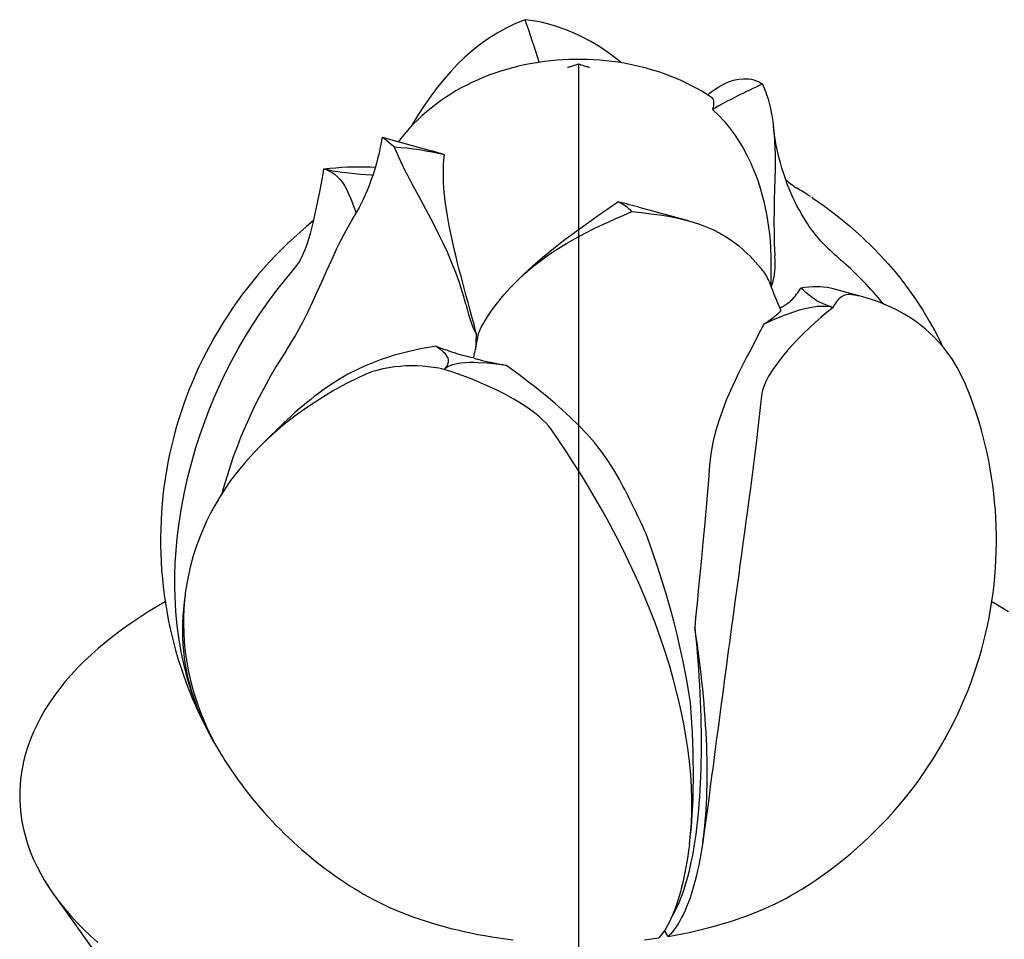
# Model space of a CAD drawing. Units: inches. Extents: x -3233 to 6088, y 0 to 2208.
# Drawn here: x 5271 to 5343, y 2002 to 2070 of the extents above; entities that cross this region are included whole.
import ezdxf

# ---------------------------------------------------------------- set-up
doc = ezdxf.new("R2010")
doc.units = ezdxf.units.IN
doc.header["$LTSCALE"] = 0.5
doc.header["$MEASUREMENT"] = 0
doc.layers.add('LOTUS', color=215, linetype='Continuous')
doc.layers.add('VIEWPORT', color=1, linetype='Continuous', plot=False)

msp = doc.modelspace()

# ---------------------------------------------------------------- linework, layer by layer
at = {"layer": 'LOTUS'}
for p, q in [((5301.0871867, 2060.3717788), (5297.5464126, 2061.3340853)), ((5329.2918043, 2056.8603496), (5329.2098329, 2056.9138569)), ((5320.1203489, 2055.1989731), (5316.5825834, 2056.160462)), ((5307.8558396, 2051.146693), (5307.5123652, 2050.8114514)), ((5332.9743904, 2049.571013), (5330.780326, 2050.1673128)), ((5334.4544368, 2049.1180486), (5334.5197152, 2049.0472586)), ((5334.4544368, 2049.1180486), (5334.5078041, 2049.0521642)), ((5304.6016326, 2046.7551314), (5304.6121814, 2046.8162265)), ((5304.2668938, 2045.0671414), (5304.0975625, 2045.1131872)), ((5290.2662181, 2040.273843), (5288.6998053, 2038.7449761)), ((5273.3232708, 2005.3984031), (5281.9872154, 1993.3342121)), ((5318.6262026, 2002.3741873), (5318.3459186, 2002.8137685))]:
    msp.add_line(p, q, dxfattribs=at)
at = {"layer": 'LOTUS', "flags": 128}
for points in [[(5308.0610831, 2070.0408566), (5307.3570431, 2069.7516689), (5306.6702604, 2069.4233622), (5306.0038014, 2069.0573925), (5305.3607323, 2068.6552156), (5304.7568445, 2068.2281452), (5304.1753031, 2067.7680384), (5303.6165032, 2067.2779791), (5303.0808395, 2066.7610513), (5302.5687071, 2066.2203387), (5302.0805007, 2065.6589253), (5301.5804405, 2065.0347695), (5301.102266, 2064.3916546), (5300.6440852, 2063.7336564), (5300.2040062, 2063.0648508), (5299.7674756, 2062.3691553), (5299.6266813, 2062.1362532)], [(5315.16446, 2066.8552428), (5314.8146602, 2067.142505), (5314.2128179, 2067.5934837), (5313.5671561, 2068.02974), (5312.8978391, 2068.4329537), (5312.2077923, 2068.7992155), (5311.499941, 2069.1246159), (5310.9464801, 2069.3445973), (5310.3848702, 2069.5383498), (5309.8173146, 2069.7048762), (5309.2340166, 2069.8459693), (5308.647699, 2069.9580247), (5308.0610831, 2070.0408566)], [(5321.8134102, 2064.3028177), (5321.8093559, 2064.3055967), (5321.4564438, 2064.5333718), (5321.0950712, 2064.7527256), (5320.7253314, 2064.9635061), (5320.3473456, 2065.1655463), (5319.9612751, 2065.3586629), (5319.5673345, 2065.5426562), (5319.1658037, 2065.7173121), (5318.7570378, 2065.8824062), (5318.3414726, 2066.037711), (5317.9196228, 2066.1830043), (5317.4920734, 2066.3180802), (5317.074316, 2066.4386735), (5317.0139639, 2066.4551889), (5316.7027781, 2066.5367902), (5316.2618521, 2066.6424266), (5315.8188045, 2066.7371089), (5315.3732577, 2066.8210662), (5314.9257305, 2066.8943187), (5314.476656, 2066.9569134), (5314.0263858, 2067.0089124), (5313.5751936, 2067.0503823), (5313.1232829, 2067.0813843), (5312.6707975, 2067.1019661), (5312.2178344, 2067.1121547), (5311.7644561, 2067.1119516), (5311.3107069, 2067.1013289), (5310.856721, 2067.0802339), (5310.4025366, 2067.048583), (5309.9482093, 2067.0062623), (5309.4938262, 2066.9531303), (5309.0395224, 2066.8890228), (5308.5854964, 2066.8137602), (5308.1320249, 2066.7271571), (5307.6794765, 2066.6290341), (5307.2283208, 2066.5192316), (5306.7791317, 2066.3976243), (5306.3325825, 2066.2641353), (5305.8894759, 2066.1187627), (5305.4507484, 2065.961604), (5305.0172468, 2065.792792), (5304.5897988, 2065.612518), (5304.1691807, 2065.4210201), (5303.7560938, 2065.2185698), (5303.3511493, 2065.0054576), (5302.9548644, 2064.7819808), (5302.5676666, 2064.5484343), (5302.1899042, 2064.3051045), (5301.8218601, 2064.0522675), (5301.463766, 2063.7901889), (5301.1158163, 2063.5191254), (5300.7781791, 2063.2393276), (5300.4510056, 2062.9510435), (5300.1344364, 2062.654521), (5299.8286065, 2062.3500108), (5299.5336478, 2062.0377682), (5299.2496909, 2061.7180555), (5298.9768655, 2061.391142), (5298.7153, 2061.0573058), (5298.6902501, 2061.0232148)], [(5312, 2066.7678796), (5311.9223738, 2066.7394087), (5311.7839302, 2066.6904479), (5311.6610225, 2066.649082), (5311.5527126, 2066.6144412), (5311.4589167, 2066.5859844), (5311.3794843, 2066.5631693), (5311.3142066, 2066.5454579), (5311.2628136, 2066.5323177), (5311.2249708, 2066.5232239), (5311.2002756, 2066.5176615), (5311.1882537, 2066.5151272), (5311.1883031, 2066.5151297)], [(5312.8117108, 2066.515125), (5312.8121028, 2066.5150553), (5312.8006768, 2066.5174552), (5312.776227, 2066.5229461), (5312.7381779, 2066.5320724), (5312.6860387, 2066.5453934), (5312.6194001, 2066.5634807), (5312.5379295, 2066.5869158), (5312.4413673, 2066.6162873), (5312.3295225, 2066.6521894), (5312.2022698, 2066.6952195), (5312.0595461, 2066.7459765), (5312, 2066.7678796)], [(5321.5331293, 2064.4838777), (5321.6760649, 2064.6130189), (5322.0054419, 2064.8677589), (5322.3499145, 2065.0931745), (5322.7046196, 2065.285594), (5323.07269, 2065.445197), (5323.4427193, 2065.5654496), (5323.8118286, 2065.6446085), (5324.1730396, 2065.6803392), (5324.3724948, 2065.6808813), (5324.5668317, 2065.6669938), (5324.7548711, 2065.6386804), (5324.9369484, 2065.5956731), (5325.1107569, 2065.5382959), (5325.2765669, 2065.4662266), (5325.4321932, 2065.3801721), (5325.5769829, 2065.2804104)], [(5325.5769829, 2065.2804104), (5325.7995832, 2064.7433115), (5325.9883472, 2064.1805395), (5326.1451666, 2063.5887326), (5326.270183, 2062.972475), (5326.3410835, 2062.518252), (5326.3976848, 2062.0529902), (5326.4411615, 2061.5757968), (5326.4725043, 2061.0886844), (5326.4932163, 2060.585192), (5326.504198, 2060.0728181), (5326.5069484, 2059.5509025), (5326.5029963, 2059.0214143), (5326.4892643, 2058.2683578), (5326.4700234, 2057.503046), (5326.4497149, 2056.7242288), (5326.4329369, 2055.9363895), (5326.4240754, 2055.1276517), (5326.4279672, 2054.3128229), (5326.449012, 2053.490695), (5326.4912723, 2052.6657836), (5326.4949074, 2052.6111689)], [(5321.8120751, 2064.3008753), (5321.835395, 2064.2865559), (5321.8873398, 2064.2303812), (5321.9277821, 2064.1570607), (5321.9558616, 2064.0675535), (5321.9710909, 2063.9614704), (5321.9725573, 2063.8403498), (5321.9597242, 2063.705055), (5321.9344533, 2063.5668489), (5321.8959806, 2063.4176775)], [(5321.8959806, 2063.4176775), (5322.3325283, 2062.9898605), (5322.7476361, 2062.5384189), (5323.1423775, 2062.0614343), (5323.5146301, 2061.5607627), (5323.8395872, 2061.0751721), (5324.1451597, 2060.5685458), (5324.430465, 2060.0420626), (5324.6986169, 2059.4887865), (5324.9455575, 2058.9158701), (5325.1739854, 2058.3157176), (5325.3802095, 2057.6966144), (5325.5644427, 2057.0577828), (5325.6782, 2056.6073377), (5325.7811366, 2056.1487443), (5325.8730084, 2055.6831486), (5325.9544845, 2055.2064207), (5326.0245365, 2054.7237018), (5326.083624, 2054.2307008), (5326.1309026, 2053.7330285), (5326.166348, 2053.2305863), (5326.1966697, 2052.4851031), (5326.2006559, 2051.7352927)], [(5330.2583186, 2053.3134726), (5330.2280135, 2053.3422174), (5330.1545968, 2053.4141666), (5330.07312, 2053.4967117), (5329.9838743, 2053.5902382), (5329.8871707, 2053.6951359), (5329.7833432, 2053.8117976), (5329.6727503, 2053.9406163), (5329.5557781, 2054.081983), (5329.4328427, 2054.2362834), (5329.3043928, 2054.4038934), (5329.1709121, 2054.5851751), (5329.0329222, 2054.7804708), (5328.8909842, 2054.990097), (5328.7457008, 2055.2143378), (5328.5977171, 2055.4534368), (5328.4477215, 2055.7075892), (5328.2964446, 2055.9769334), (5328.1446579, 2056.2615424), (5327.9931709, 2056.5614153), (5327.8428266, 2056.8764694), (5327.6944957, 2057.2065337), (5327.5490696, 2057.5513431), (5327.4074515, 2057.9105348), (5327.270547, 2058.2836469), (5327.1392534, 2058.6701189), (5327.0144486, 2059.0692949), (5326.8969805, 2059.4804287), (5326.7876558, 2059.9026912), (5326.6872308, 2060.335179), (5326.596402, 2060.7769241), (5326.5157995, 2061.2269044), (5326.4459802, 2061.6840541), (5326.387424, 2062.1472728), (5326.3864722, 2062.1567757)], [(5297.4939914, 2061.2957279), (5297.458873, 2061.0781668), (5297.3750172, 2060.631637), (5297.2811712, 2060.1936449), (5297.1779737, 2059.7651519), (5297.066125, 2059.347069), (5296.946381, 2058.9402486), (5296.8195458, 2058.5454761), (5296.6864627, 2058.1634629), (5296.5480055, 2057.7948388), (5296.4050678, 2057.4401465), (5296.258553, 2057.0998377), (5296.1093638, 2056.7742709), (5295.9583927, 2056.4637108), (5295.806513, 2056.1683311), (5295.654571, 2055.8882175), (5295.5033794, 2055.6233736), (5295.4358451, 2055.5107254)], [(5298.4230171, 2060.6338088), (5298.2004168, 2060.8121966), (5298.0116528, 2060.9689362), (5297.8548334, 2061.1018841), (5297.729817, 2061.2072083), (5297.6589165, 2061.2641791), (5297.6023152, 2061.3051214), (5297.5588385, 2061.3295142), (5297.5274957, 2061.3367613), (5297.5067837, 2061.3262736), (5297.495802, 2061.2976244), (5297.4956741, 2061.2954385)], [(5303.6829966, 2049.044594), (5303.4655956, 2049.8303547), (5303.2172154, 2050.6084594), (5302.9394137, 2051.3808266), (5302.6359746, 2052.1441159), (5302.3239351, 2052.8672016), (5301.9945581, 2053.581184), (5301.6500855, 2054.2882461), (5301.2953804, 2054.9856687), (5300.92731, 2055.6866443), (5300.5572807, 2056.3770478), (5300.1881714, 2057.0600009), (5299.8269604, 2057.731429), (5299.6275052, 2058.1070594), (5299.4331683, 2058.4788196), (5299.2451289, 2058.8461759), (5299.0630516, 2059.2116156), (5298.8892431, 2059.5723837), (5298.7234331, 2059.9309802), (5298.5678068, 2060.2846617), (5298.4230171, 2060.6338088)], [(5304.1154574, 2048.2098945), (5303.9847877, 2048.6818074), (5303.853442, 2049.1585428), (5303.7223891, 2049.6374698), (5303.5909082, 2050.1223011), (5303.4608275, 2050.6075361), (5303.3315208, 2051.0969277), (5303.2048401, 2051.5850474), (5303.0809823, 2052.0728045), (5302.9658425, 2052.5380094), (5302.8545628, 2053.0012506), (5302.7479987, 2053.4607965), (5302.6460163, 2053.9193088), (5302.5499252, 2054.373148), (5302.4596819, 2054.8249631), (5302.3765091, 2055.2712829), (5302.3007641, 2055.712872), (5302.2275844, 2056.1867985), (5302.164605, 2056.6543166), (5302.1126602, 2057.1139934), (5302.0722179, 2057.5675917), (5302.0441384, 2058.0128278), (5302.0289091, 2058.4539375), (5302.0274427, 2058.8864541), (5302.0402758, 2059.3099447), (5302.0655467, 2059.6965469), (5302.1040194, 2060.0750726)], [(5293.2006906, 2059.0196196), (5293.655, 2059.0679825), (5294.0980328, 2059.1096778), (5294.5321938, 2059.1430177), (5294.9591163, 2059.16717), (5295.3814527, 2059.1817717), (5295.7960808, 2059.1865379), (5296.2023925, 2059.1815854), (5296.5981, 2059.1672409), (5296.9711361, 2059.144742), (5297.0057146, 2059.1418298)], [(5291.0269951, 2051.655756), (5291.2146838, 2051.8957934), (5291.3824338, 2052.1527029), (5291.5299505, 2052.4167808), (5291.6628378, 2052.6890741), (5291.8286516, 2053.0804602), (5291.9726164, 2053.4730213), (5292.1012207, 2053.8684639), (5292.2166246, 2054.2618837), (5292.3234547, 2054.6586591), (5292.4219956, 2055.0521457), (5292.6013814, 2055.8298914), (5292.7766778, 2056.6546642), (5292.9375348, 2057.4609338), (5293.0830436, 2058.2502834), (5293.1469268, 2058.6377201), (5293.2006906, 2059.0196196)], [(5293.2006906, 2059.0196196), (5293.4203859, 2058.9486746), (5293.6256642, 2058.8599739), (5293.8228795, 2058.7503852), (5294.002854, 2058.625953), (5294.2174475, 2058.4410379), (5294.4061188, 2058.2392914), (5294.576797, 2058.0193817), (5294.7285828, 2057.7892514), (5294.9067603, 2057.4732686), (5295.0649564, 2057.1466233), (5295.2083138, 2056.811918), (5295.4066541, 2056.293619), (5295.5903675, 2055.7636586)], [(5296.8201117, 2058.5472377), (5296.7228908, 2058.5555719), (5296.3152198, 2058.5892615), (5295.9024384, 2058.6240319), (5295.4804351, 2058.661742), (5295.0524443, 2058.7043781), (5294.7944754, 2058.7332435), (5294.5342419, 2058.7656321), (5294.2701121, 2058.8027105), (5294.0052954, 2058.8451401), (5293.8007394, 2058.8822542), (5293.5982992, 2058.9233765), (5293.396758, 2058.9693436), (5293.2006906, 2059.0196196)], [(5307.8562806, 2051.1462469), (5307.9059016, 2051.1954072), (5308.260032, 2051.5321599), (5308.6227771, 2051.8641576), (5308.995786, 2052.1935775), (5309.3756185, 2052.5180708), (5309.763981, 2052.8398112), (5310.1573552, 2053.1566157), (5310.5557954, 2053.4693314), (5310.9932874, 2053.8044683), (5311.4344954, 2054.134959), (5311.8772183, 2054.4601957), (5312.3223187, 2054.7818339), (5312.7667122, 2055.098662), (5313.2138304, 2055.4141156), (5313.6583453, 2055.725424), (5314.0989156, 2056.0326648), (5314.5052366, 2056.3157057), (5314.9064219, 2056.5956539)], [(5329.2904942, 2056.8583515), (5330.1420989, 2056.2723374), (5331.0914462, 2055.5599961), (5332.0079252, 2054.8109869), (5332.9002959, 2054.016793), (5333.7552311, 2053.1879809), (5334.3087001, 2052.611377), (5334.843968, 2052.0202041), (5335.3602853, 2051.4152484), (5335.852558, 2050.8029297), (5336.3253878, 2050.1780474), (5336.8761985, 2049.3980346), (5337.396666, 2048.6008833), (5337.8856975, 2047.7881865), (5338.2816536, 2047.0756067), (5338.6534992, 2046.3526309), (5338.8572133, 2045.9229121)], [(5290.4499729, 2045.6423428), (5290.7805115, 2046.1603585), (5291.0942875, 2046.6867162), (5291.3948234, 2047.2235881), (5291.6811027, 2047.7647485), (5292.0500256, 2048.5030251), (5292.4012467, 2049.2434912), (5292.7436045, 2049.9920249), (5293.0772328, 2050.7360613), (5293.4071692, 2051.4740831), (5293.7885852, 2052.3146232), (5294.1764833, 2053.1402897), (5294.442178, 2053.6826248), (5294.7147526, 2054.2163432), (5294.9964936, 2054.7423296), (5295.2879006, 2055.2582395), (5295.4381679, 2055.5093347)], [(5305.5643864, 2048.5332726), (5306.015791, 2049.137903), (5306.4902195, 2049.7189271), (5306.9919601, 2050.2800218), (5307.5182706, 2050.8172125), (5308.0501918, 2051.3133587), (5308.6061123, 2051.7885899), (5309.1853398, 2052.2432741), (5309.7871821, 2052.677779), (5310.4328439, 2053.1067041), (5311.1021609, 2053.5173443), (5311.7922077, 2053.9105451), (5312.500059, 2054.2871523), (5313.0535199, 2054.5657084), (5313.6151298, 2054.8366619), (5314.1826854, 2055.1005302), (5314.7659834, 2055.3632352), (5315.352301, 2055.6206361), (5315.9389169, 2055.8733626)], [(5315.9389169, 2055.8733626), (5316.6429569, 2055.8006469), (5317.3297396, 2055.7197961), (5317.9961986, 2055.6285049), (5318.6392677, 2055.5244677), (5319.2431555, 2055.4079654), (5319.8246969, 2055.2745678), (5320.3834968, 2055.1230626), (5320.9191605, 2054.9522378), (5321.4312929, 2054.7608812), (5321.9194993, 2054.5477808), (5322.4195595, 2054.2929939), (5322.897734, 2054.0107052), (5323.3559148, 2053.7006722), (5323.7959938, 2053.3626522), (5324.2325244, 2052.9852835), (5324.6563445, 2052.577549), (5325.0698607, 2052.1402875), (5325.4754791, 2051.6743382), (5325.5022636, 2051.6423181)], [(5292.458208, 2055.2091485), (5292.4229466, 2055.1812249), (5291.935264, 2054.7783077), (5291.4564213, 2054.365706), (5290.9866115, 2053.9436171), (5290.5260216, 2053.5122411), (5290.0748332, 2053.0717818), (5289.6332222, 2052.6224458), (5289.2013589, 2052.1644429), (5288.7794084, 2051.6979855), (5288.3675304, 2051.2232889), (5287.9658796, 2050.7405711), (5287.574605, 2050.2500526), (5287.1938509, 2049.7519563), (5286.8237562, 2049.2465075), (5286.4644548, 2048.7339338), (5286.1160755, 2048.2144649), (5285.7787421, 2047.6883325), (5285.452573, 2047.1557706), (5285.137682, 2046.6170146), (5284.8341777, 2046.072302), (5284.5421633, 2045.521872), (5284.2617375, 2044.9659654), (5283.9929937, 2044.4048242), (5283.73602, 2043.8386922), (5283.4908998, 2043.2678144), (5283.2577112, 2042.6924369), (5283.0365275, 2042.112807), (5282.8274165, 2041.529173), (5282.6304414, 2040.9417841), (5282.4456598, 2040.3508904), (5282.2731246, 2039.7567428), (5282.1128836, 2039.1595925), (5281.9649791, 2038.5596916), (5281.8294488, 2037.9572924), (5281.7063249, 2037.3526475), (5281.5956349, 2036.7460099), (5281.4974008, 2036.1376327), (5281.4116399, 2035.5277687), (5281.3383641, 2034.916671), (5281.2775804, 2034.3045923), (5281.2292908, 2033.691785), (5281.1934921, 2033.0785013), (5281.1701762, 2032.4649927), (5281.1593299, 2031.8515102), (5281.1609352, 2031.238304), (5281.1749688, 2030.6256235), (5281.2014028, 2030.0137181), (5281.2402041, 2029.402835), (5281.2913348, 2028.7932208), (5281.3547524, 2028.1851206), (5281.4304091, 2027.5787782), (5281.5182528, 2026.9744361), (5281.6182263, 2026.372335), (5281.730268, 2025.7727142), (5281.8543114, 2025.1758113), (5281.9902856, 2024.5818618), (5282.138115, 2023.9910996), (5282.2977197, 2023.4037564), (5282.4690152, 2022.8200617), (5282.6519126, 2022.2402429), (5282.8463189, 2021.664525), (5283.0521367, 2021.0931306), (5283.2692645, 2020.5262798), (5283.4975966, 2019.96419), (5283.7370235, 2019.4070761), (5283.9874315, 2018.8551499), (5284.2487034, 2018.3086206), (5284.520718, 2017.7676944), (5284.8033505, 2017.2325741), (5285.0540746, 2016.7784704)], [(5326.2081557, 2050.3278441), (5326.2680701, 2050.4367118), (5326.3267191, 2050.5861204), (5326.372356, 2050.7421881), (5326.4392341, 2051.0726705), (5326.484837, 2051.4491778), (5326.5075411, 2051.8298871), (5326.5111255, 2052.220627), (5326.4949074, 2052.6111689)], [(5283.7862257, 2019.4724329), (5283.4620473, 2020.3759005), (5283.1746474, 2021.3035109), (5282.9221364, 2022.2632827), (5282.7077012, 2023.2450064), (5282.5293605, 2024.2617192), (5282.3906146, 2025.2978903), (5282.2908425, 2026.3624647), (5282.2316767, 2027.4433316), (5282.2142104, 2028.2356726), (5282.2180694, 2029.0348341), (5282.2477487, 2029.9381737), (5282.304151, 2030.8483258), (5282.3871461, 2031.7636113), (5282.5242732, 2032.8857841), (5282.7005332, 2034.0122634), (5282.9180393, 2035.1525827), (5283.1747371, 2036.2929736), (5283.45608, 2037.3801275), (5283.7722905, 2038.4634428), (5284.0811173, 2039.4181575), (5284.4167611, 2040.3676837), (5284.7785786, 2041.3101004), (5285.1659264, 2042.2434869), (5285.5645115, 2043.1366159), (5285.9864607, 2044.0198461), (5286.4310817, 2044.8915356), (5286.9191927, 2045.7884741), (5287.4311413, 2046.6707313), (5287.9719306, 2047.5457398), (5288.5362848, 2048.40394), (5289.1232527, 2049.2436727), (5289.7318834, 2050.0632786), (5290.3687969, 2050.8705797), (5291.0269951, 2051.655756)], [(5326.2006559, 2051.7352927), (5326.1958044, 2051.0233524), (5326.1995988, 2050.3505555)], [(5330.7795343, 2050.1643913), (5330.5928308, 2050.2141814), (5330.3389999, 2050.2644667), (5330.0832277, 2050.3001248), (5329.8235167, 2050.3216376), (5329.5584811, 2050.3294058), (5329.2852474, 2050.3237867), (5329.0036765, 2050.3051101), (5328.7120994, 2050.2737172), (5328.4096325, 2050.2300011)], [(5330.7993094, 2048.8011206), (5330.5807609, 2048.8646529), (5330.3743358, 2048.9330972), (5330.1779264, 2049.0070796), (5329.997146, 2049.0839756), (5329.7833835, 2049.1874173), (5329.5938812, 2049.2919983), (5329.4235213, 2049.3974843), (5329.2714172, 2049.5014343), (5329.1360937, 2049.6017559), (5329.0127431, 2049.6994421), (5328.7916862, 2049.8871161), (5328.593549, 2050.064288), (5328.4096325, 2050.2300011)], [(5332.9730049, 2049.5713895), (5332.7853162, 2049.6207948), (5332.6181153, 2049.6612073), (5332.4700495, 2049.6928258), (5332.3371622, 2049.7165652), (5332.1716919, 2049.7376738), (5332.0273836, 2049.7456872), (5331.8989044, 2049.7419655), (5331.7833754, 2049.727555), (5331.6766045, 2049.7029298), (5331.5780044, 2049.6689187), (5331.3986186, 2049.5746648), (5331.2233222, 2049.4359961), (5331.0624652, 2049.2610805), (5330.9169564, 2049.0497122), (5330.8531923, 2048.9302127), (5330.7993094, 2048.8011206)], [(5303.6829966, 2049.044594), (5303.7844114, 2048.661649), (5303.893378, 2048.2817886), (5304.0100333, 2047.9085709), (5304.1345136, 2047.5455537), (5304.2558152, 2047.2316846), (5304.3299893, 2047.0664914), (5304.4120241, 2046.9158654), (5304.4490196, 2046.8605704)], [(5325.6961444, 2047.5815535), (5326.5072978, 2047.9474695), (5327.3317514, 2048.2841972), (5327.8193256, 2048.461583), (5328.3147907, 2048.6195789), (5328.8181068, 2048.7513552), (5329.2113736, 2048.8298804), (5329.608438, 2048.8820071), (5330.0034894, 2048.9006422), (5330.2768844, 2048.8896436), (5330.5440024, 2048.856751), (5330.7993094, 2048.8011206)], [(5327.7347228, 2049.3348461), (5327.6554798, 2049.2541109), (5327.553203, 2049.1669013), (5327.4366917, 2049.0801395), (5327.3029368, 2048.990675), (5327.1636087, 2048.9052282), (5327.0152116, 2048.8204167), (5326.8707033, 2048.7424599), (5326.8574334, 2048.7356368)], [(5340.7153946, 2042.7478994), (5340.5621043, 2043.1302416), (5340.2681786, 2043.7603619), (5339.9418055, 2044.3669698), (5339.5851567, 2044.9454102), (5339.275169, 2045.3917539), (5338.9459971, 2045.8189365), (5338.5965101, 2046.2282242), (5338.2282703, 2046.6176578), (5337.9051087, 2046.9288729), (5337.5689183, 2047.2260457), (5337.0801557, 2047.6156586), (5336.5674942, 2047.9773173), (5336.0286222, 2048.3125415), (5335.4667164, 2048.619357), (5334.8777135, 2048.8998164), (5334.2664938, 2049.1515483), (5333.6303638, 2049.3757666), (5332.9730049, 2049.5713895)], [(5304.4490196, 2046.8605704), (5304.2924121, 2047.5357853), (5304.1154574, 2048.2098945)], [(5304.6121814, 2046.8162265), (5304.6306884, 2046.8853025), (5304.6665921, 2046.9865304), (5304.7123488, 2047.0970301), (5304.8257778, 2047.3363345), (5304.9805378, 2047.624479), (5305.1559999, 2047.9207129), (5305.351684, 2048.2252619), (5305.5643864, 2048.5332726)], [(5330.7993094, 2048.8011206), (5330.3446637, 2048.4470308), (5329.9023017, 2048.0779371), (5329.467649, 2047.6953265), (5329.0408837, 2047.301288), (5328.618409, 2046.8933926), (5328.2039192, 2046.4744806), (5327.7974325, 2046.0432448), (5327.4019, 2045.599881), (5327.0291513, 2045.1547196), (5326.6726881, 2044.6950472), (5326.3367744, 2044.2169893), (5326.0309835, 2043.7190837), (5325.8531774, 2043.3803094), (5325.6984219, 2043.0266637), (5325.5791691, 2042.663875), (5325.5357304, 2042.4748444), (5325.5073923, 2042.2847229)], [(5326.9054794, 2048.6145909), (5326.9130815, 2048.5934701), (5326.9007916, 2048.5460082), (5326.8626239, 2048.4863325), (5326.8144696, 2048.4327359), (5326.7499942, 2048.3737208)], [(5325.6961444, 2047.5815535), (5325.4359596, 2047.0846163), (5325.1707842, 2046.5809576), (5324.9017161, 2046.0699563), (5324.630559, 2045.5521533), (5324.3574744, 2045.0247145), (5324.0855254, 2044.4901272), (5323.8162275, 2043.9476632), (5323.5517244, 2043.3975674), (5323.2216159, 2042.6778537), (5322.9074075, 2041.9442159), (5322.6136211, 2041.1943748), (5322.3466079, 2040.4293693), (5322.1090214, 2039.6361838), (5321.9122923, 2038.8273663), (5321.8309354, 2038.4144695), (5321.7627381, 2037.9988723), (5321.7083195, 2037.579231), (5321.6687124, 2037.1577584)], [(5304.4490196, 2046.8605704), (5304.4255184, 2046.2048995), (5304.396131, 2045.7052327)], [(5301.4856777, 2045.942794), (5300.9535407, 2045.8539327), (5300.4299194, 2045.7565343), (5299.9139268, 2045.6498691), (5299.4058277, 2045.5334127), (5298.9026036, 2045.4058025), (5298.4063446, 2045.2668715), (5297.9159599, 2045.115673), (5297.4312105, 2044.9514708), (5296.8143307, 2044.7194921), (5296.2035558, 2044.4622559), (5295.59564, 2044.1768258), (5294.9898892, 2043.861327), (5294.3745042, 2043.5074543), (5293.7574401, 2043.1177713), (5293.4455945, 2042.9073887), (5293.133384, 2042.687716), (5292.8194817, 2042.457774), (5292.5052162, 2042.2185592)], [(5301.4856777, 2045.942794), (5301.7652033, 2045.7467467), (5302.0241342, 2045.5257122), (5302.1250468, 2045.4203367), (5302.215394, 2045.3082961), (5302.2923629, 2045.1879997), (5302.3506833, 2045.0591554), (5302.3791155, 2044.9549677), (5302.3903409, 2044.8449025), (5302.3802925, 2044.7261797), (5302.3443947, 2044.601164), (5302.3027467, 2044.5121675), (5302.2460574, 2044.4208271), (5302.171316, 2044.3250329), (5302.0798606, 2044.2280099)], [(5302.0798606, 2044.2280099), (5302.209927, 2044.337114), (5302.3629681, 2044.433053), (5302.5406488, 2044.5166815), (5302.7366291, 2044.5857489), (5303.0157876, 2044.6555092), (5303.3139498, 2044.7041261), (5303.6294704, 2044.7348489), (5303.9541705, 2044.7499054), (5304.2800178, 2044.7519735), (5304.6097827, 2044.7434749), (5305.2773883, 2044.7011593), (5305.9523963, 2044.6327247), (5306.6279142, 2044.5452443)], [(5315.0210804, 2036.0992298), (5314.6185653, 2036.8079109), (5314.1741496, 2037.497072), (5313.6886694, 2038.1694718), (5313.1694694, 2038.8197575), (5312.6079048, 2039.4624812), (5312.0199807, 2040.083281), (5311.4079395, 2040.685182), (5310.7768849, 2041.2681165), (5310.2802678, 2041.7049111), (5309.7756205, 2042.1322142), (5309.2636469, 2042.5511739), (5308.745969, 2042.9620694), (5308.2210983, 2043.3675044), (5307.6926388, 2043.7660243), (5307.1610158, 2044.1586109), (5306.6279142, 2044.5452443)], [(5302.0798606, 2044.2280099), (5301.689097, 2044.3092067), (5301.2900853, 2044.3734692), (5300.8864801, 2044.4226421), (5300.4805778, 2044.4575251), (5300.0705077, 2044.4784443), (5299.6591092, 2044.4848739), (5299.2454037, 2044.4761133), (5298.8287796, 2044.450996), (5298.4184251, 2044.4091626), (5298.0013292, 2044.3479026), (5297.5726744, 2044.2636266), (5297.1290659, 2044.1516903), (5296.8260404, 2044.0596508), (5296.5504386, 2043.9642309), (5296.2639532, 2043.8525464), (5296.0499003, 2043.7603425), (5295.8286715, 2043.6567514)], [(5309.9764929, 2039.8116767), (5309.7896786, 2040.0552018), (5309.5820457, 2040.2874315), (5309.3541885, 2040.5132906), (5309.1142824, 2040.7284068), (5308.7554342, 2041.0195594), (5308.3801505, 2041.295485), (5307.9942436, 2041.5563892), (5307.595148, 2041.8073255), (5307.1891006, 2042.0465257), (5306.5636494, 2042.3892499), (5305.9274134, 2042.7112509), (5304.9921025, 2043.1445873), (5304.0395659, 2043.5431118), (5303.068067, 2043.907045), (5302.5760634, 2044.0737871), (5302.0798606, 2044.2280099)], [(5295.8286715, 2043.6567514), (5294.831392, 2043.1488875), (5293.8570808, 2042.6087062), (5292.9133784, 2042.0391377), (5291.9912623, 2041.4328818), (5291.104285, 2040.797104), (5290.2439779, 2040.1238107), (5289.4233996, 2039.421413), (5289.0261947, 2039.0572915), (5288.6397147, 2038.6861091), (5287.9866539, 2038.0164701), (5287.368293, 2037.3258315), (5286.7861727, 2036.615517), (5286.3313049, 2036.0116253), (5285.9023444, 2035.3949613), (5285.5000342, 2034.7664211), (5285.1603966, 2034.1897125), (5284.842991, 2033.6040181), (5284.5482639, 2033.0100735), (5284.3409395, 2032.5564525), (5284.1467755, 2032.0985547), (5283.8387838, 2031.2868341), (5283.5717867, 2030.4632855), (5283.3463627, 2029.6298642), (5283.1630903, 2028.7885257), (5283.0123163, 2027.8686507), (5282.9113031, 2026.9416874), (5282.8602656, 2026.0103015), (5282.8538156, 2025.4209368), (5282.8672434, 2024.8308498), (5282.911915, 2024.0936422), (5282.9874643, 2023.3565742), (5283.0936684, 2022.6209938), (5283.2303043, 2021.8882492), (5283.3993183, 2021.1507387), (5283.5990978, 2020.4172515), (5283.8291811, 2019.6891686), (5284.0891064, 2018.9678708)], [(5328.1676387, 2005.6755837), (5328.4768911, 2005.8632614), (5329.0132177, 2006.2041401), (5329.5419928, 2006.5558068), (5330.0629849, 2006.9180878), (5330.5759698, 2007.2908051), (5331.0807297, 2007.6737764), (5331.5770534, 2008.0668156), (5332.064736, 2008.4697329), (5332.5435787, 2008.8823345), (5333.0133885, 2009.3044235), (5333.4739784, 2009.7357994), (5333.9251668, 2010.1762587), (5334.3667778, 2010.6255947), (5334.7986411, 2011.0835976), (5335.2205916, 2011.550055), (5335.6324696, 2012.0247516), (5336.0341204, 2012.5074694), (5336.425395, 2012.9979879), (5336.8061491, 2013.4960842), (5337.1762438, 2014.001533), (5337.5355452, 2014.5141067), (5337.8839245, 2015.0335756), (5338.2212579, 2015.559708), (5338.547427, 2016.09227), (5338.862318, 2016.631026), (5339.1658223, 2017.1757385), (5339.4578367, 2017.7261685), (5339.7382625, 2018.2820752), (5340.0070063, 2018.8432163), (5340.26398, 2019.4093483), (5340.5091002, 2019.9802261), (5340.7422888, 2020.5556036), (5340.9634725, 2021.1352335), (5341.1725835, 2021.7188676), (5341.3695586, 2022.3062564), (5341.5543402, 2022.8971501), (5341.7268754, 2023.4912977), (5341.8871164, 2024.088448), (5342.0350209, 2024.6883489), (5342.1705512, 2025.2907481), (5342.2936751, 2025.895393), (5342.4043651, 2026.5020306), (5342.5025992, 2027.1104079), (5342.5883601, 2027.7202718), (5342.6616359, 2028.3313696), (5342.7224196, 2028.9434483), (5342.7707092, 2029.5562555), (5342.8065079, 2030.1695392), (5342.8298238, 2030.7830478), (5342.8406701, 2031.3965303), (5342.8390648, 2032.0097366), (5342.8250312, 2032.622417), (5342.7985972, 2033.2343225), (5342.7597959, 2033.8452055), (5342.7086652, 2034.4548197), (5342.6452476, 2035.0629199), (5342.5695909, 2035.6692623), (5342.4817472, 2036.2736045), (5342.3817737, 2036.8757056), (5342.269732, 2037.4753263), (5342.1456886, 2038.0722293), (5342.0097144, 2038.6661787), (5341.861885, 2039.2569409), (5341.7022803, 2039.8442841), (5341.5309848, 2040.4279788), (5341.3480874, 2041.0077976), (5341.1536811, 2041.5835155), (5340.9478633, 2042.1549099), (5340.7307355, 2042.7217607), (5340.7193885, 2042.749694)], [(5325.5073923, 2042.2847229), (5325.3905438, 2041.2030406), (5325.2642074, 2040.0968939), (5325.1297578, 2038.971126), (5324.9869353, 2037.8173775), (5324.8378466, 2036.6469949), (5324.6820773, 2035.4514559), (5324.5218308, 2034.2428238), (5324.4400274, 2033.6321346), (5324.357474, 2033.0192424), (5324.2478781, 2032.2098305), (5324.1374816, 2031.3982813), (5324.0261319, 2030.5824428), (5323.9144333, 2029.7658227), (5323.8219257, 2029.0902191), (5323.7294408, 2028.4149581), (5323.6368653, 2027.7388023), (5323.5445287, 2027.0638015), (5323.3792703, 2025.8532206), (5323.2970596, 2025.2493749), (5323.2153221, 2024.6477021), (5323.1336969, 2024.045403), (5323.0526235, 2023.4456055), (5322.9126158, 2022.4057845), (5322.774813, 2021.3770705), (5322.6385857, 2020.3547348), (5322.504968, 2019.3468778), (5322.3989572, 2018.543833), (5322.2947843, 2017.7521108), (5322.1920642, 2016.9693387), (5322.0912373, 2016.1996002), (5322.0080847, 2015.5642979), (5321.9261872, 2014.9387353), (5321.8259507, 2014.1742671), (5321.7276447, 2013.427152), (5321.6307538, 2012.6949993), (5321.5355962, 2011.9819557), (5321.4414088, 2011.2842055), (5321.3486572, 2010.6073258), (5321.2567411, 2009.949169), (5321.1658402, 2009.3134546)], [(5320.1861805, 2009.1574595), (5320.27219, 2009.9376175), (5320.3313726, 2010.7515062), (5320.3624753, 2011.5933216), (5320.3647033, 2012.4720916), (5320.3370242, 2013.3762373), (5320.2780962, 2014.315484), (5320.1877977, 2015.2771711), (5320.0650889, 2016.2653396), (5319.9292604, 2017.1586517), (5319.7681603, 2018.0658254), (5319.5820081, 2018.9847948), (5319.4086839, 2019.7550015), (5319.2182956, 2020.5319806), (5319.0111117, 2021.314524), (5318.704563, 2022.3802009), (5318.3682089, 2023.4529342), (5318.0004188, 2024.5373098), (5317.6455582, 2025.5140626), (5317.2679803, 2026.4926325), (5316.8687501, 2027.4708723), (5316.4489328, 2028.4466344), (5315.9716125, 2029.4998598), (5315.4717819, 2030.548217), (5314.9511272, 2031.5891571), (5314.612489, 2032.2413843), (5314.2663471, 2032.8898242), (5313.7715497, 2033.7874131), (5313.2635189, 2034.6764993), (5312.7436421, 2035.5556027), (5312.2133066, 2036.4232436), (5311.6661821, 2037.2900971), (5311.10995, 2038.1446325), (5310.5461928, 2038.9855818), (5309.9764929, 2039.8116767)], [(5321.6687124, 2037.1577584), (5321.5810271, 2036.0380171), (5321.487281, 2034.907523), (5321.388544, 2033.7690077), (5321.2858858, 2032.6252025), (5321.1771106, 2031.4442004), (5321.0658321, 2030.2595274), (5320.9529428, 2029.0743749), (5320.8393356, 2027.891934), (5320.774326, 2027.2177274), (5320.7093949, 2026.5451569), (5320.6444977, 2025.872991), (5320.5798976, 2025.2032842)], [(5320.2558253, 2019.6342553), (5320.1389635, 2020.3820823), (5320.0102029, 2021.1362888), (5319.8690733, 2021.8991579), (5319.7162403, 2022.6667646), (5319.5043085, 2023.6524851), (5319.2737793, 2024.6436301), (5319.0252575, 2025.6378206), (5318.7593478, 2026.6326776), (5318.4691733, 2027.6515426), (5318.1612946, 2028.6694309), (5317.8364137, 2029.6841668), (5317.4952323, 2030.6935747), (5317.2500029, 2031.3877865), (5316.9970903, 2032.0791433)], [(5281.5048758, 2027.0635166), (5281.0291693, 2026.7896419), (5280.3270441, 2026.3672839), (5279.646626, 2025.9356044), (5278.9883813, 2025.4948994), (5278.3527611, 2025.0454709), (5277.740201, 2024.5876268), (5277.1511209, 2024.1216811), (5276.5859245, 2023.6479529), (5276.0449991, 2023.1667671), (5275.5287155, 2022.6784533), (5275.0374274, 2022.1833462), (5274.5714717, 2021.6817852), (5274.1311676, 2021.174114), (5273.7168169, 2020.6606806), (5273.3287036, 2020.1418367), (5272.9670937, 2019.6179381), (5272.6322349, 2019.0893437), (5272.3243569, 2018.5564158), (5272.0436706, 2018.0195197), (5271.7903683, 2017.4790233), (5271.5646238, 2016.9352971), (5271.3665916, 2016.3887137), (5271.1964075, 2015.8396478), (5271.0541882, 2015.2884755), (5270.940031, 2014.7355746), (5270.8540144, 2014.1813242), (5270.7961971, 2013.626104), (5270.7666189, 2013.0702945), (5270.7652999, 2012.5142768), (5270.7922412, 2011.9584318), (5270.8474242, 2011.4031405), (5270.9308111, 2010.8487834), (5271.0423448, 2010.2957406), (5271.1819488, 2009.744391), (5271.3495275, 2009.1951125), (5271.544966, 2008.6482815), (5271.7681303, 2008.1042728), (5272.0188676, 2007.5634593), (5272.2970059, 2007.0262115), (5272.6023547, 2006.4928978), (5272.9347046, 2005.9638836), (5273.293828, 2005.4395314), (5273.6794786, 2004.9202007), (5274.0913922, 2004.4062473), (5274.5292865, 2003.8980235), (5274.9928613, 2003.3958776), (5275.481799, 2002.9001537), (5275.9957644, 2002.4111917), (5276.5344053, 2001.9293265)], [(5343.7373873, 2026.3273837), (5343.037268, 2026.7506241), (5342.4992838, 2027.0611627)], [(5320.5798976, 2025.2032842), (5320.6415921, 2024.5810155), (5320.6990227, 2023.9617991), (5320.752161, 2023.3459403), (5320.8009808, 2022.7337432), (5320.845458, 2022.1255098), (5320.8855708, 2021.5215401), (5320.9212992, 2020.9221323), (5320.9526258, 2020.327582), (5320.9795349, 2019.7381827), (5321.0020133, 2019.1542251), (5321.02005, 2018.5759973), (5321.0336361, 2018.0037848), (5321.0427648, 2017.4378698), (5321.0474316, 2016.8785316), (5321.0476343, 2016.3260461), (5321.0433726, 2015.780686), (5321.0346489, 2015.2427203), (5321.0214672, 2014.7124145), (5321.0038342, 2014.1900303), (5320.9817586, 2013.6758253), (5320.9552512, 2013.1700534), (5320.9243251, 2012.6729641), (5320.8889955, 2012.1848026), (5320.84928, 2011.7058099), (5320.8051981, 2011.2362222), (5320.7567715, 2010.7762713), (5320.7040242, 2010.3261841), (5320.6469822, 2009.8861827), (5320.5856736, 2009.4564842), (5320.5201287, 2009.0373006), (5320.4503797, 2008.6288388), (5320.3764612, 2008.2313003), (5320.2984096, 2007.8448813), (5320.2162635, 2007.4697723), (5320.1300632, 2007.1061586), (5320.0398515, 2006.7542195), (5319.9456727, 2006.4141286), (5319.8475734, 2006.0860538), (5319.7456019, 2005.770157), (5319.6398087, 2005.466594), (5319.5302458, 2005.1755147), (5319.4169674, 2004.8970625), (5319.3000292, 2004.631375), (5319.1794892, 2004.3785832), (5319.0554066, 2004.1388118), (5318.9278428, 2003.9121792), (5318.9146186, 2003.8897729)], [(5320.1861805, 2009.1574595), (5320.1270878, 2008.7225012), (5320.0641222, 2008.2985764), (5319.9973146, 2007.8858932), (5319.9266977, 2007.4846541), (5319.8523063, 2007.095056), (5319.7741768, 2006.71729), (5319.6923475, 2006.3515416), (5319.6068587, 2005.9979902), (5319.5177522, 2005.6568093), (5319.4250718, 2005.3281663), (5319.328863, 2005.0122225), (5319.229173, 2004.7091329), (5319.1260506, 2004.4190462), (5319.0195466, 2004.1421048), (5318.9097131, 2003.8784447), (5318.7966041, 2003.628195), (5318.680275, 2003.3914788), (5318.560783, 2003.168412), (5318.4381866, 2002.9591043), (5318.3125461, 2002.7636582), (5318.1839231, 2002.5821697), (5318.0523807, 2002.4147279), (5317.9179834, 2002.2614148)], [(5321.1658402, 2009.3134546), (5321.0996758, 2008.8773702), (5321.0291749, 2008.4522455), (5320.9543723, 2008.0382892), (5320.8753045, 2007.6357045), (5320.7920105, 2007.2446887), (5320.704531, 2006.865434), (5320.6129091, 2006.4981262), (5320.5171896, 2006.1429457), (5320.4174195, 2005.8000668), (5320.3136479, 2005.4696577), (5320.2059255, 2005.1518806), (5320.0943053, 2004.8468913), (5319.9788421, 2004.5548395), (5319.8595925, 2004.2758686), (5319.7366149, 2004.0101155), (5319.6099699, 2003.7577105), (5319.4797194, 2003.5187774), (5319.3459275, 2003.2934337), (5319.2086598, 2003.0817897), (5319.0679835, 2002.8839495), (5318.9239679, 2002.7000099), (5318.7766835, 2002.5300614), (5318.6262026, 2002.3741873)], [(5295.8303738, 2005.6748989), (5296.1300498, 2005.4975389), (5296.4964798, 2005.2907133), (5296.8730682, 2005.0887859), (5297.2595683, 2004.891889), (5297.6557267, 2004.7001518), (5298.0612839, 2004.5136997), (5298.4759742, 2004.3326551), (5298.8995258, 2004.1571364), (5299.3316613, 2003.9872587), (5299.7720974, 2003.8231334), (5300.2205456, 2003.6648679), (5300.6767121, 2003.512566), (5301.1402979, 2003.3663274), (5301.6109994, 2003.226248), (5302.088508, 2003.0924196), (5302.5725109, 2002.9649298), (5303.062691, 2002.8438622), (5303.5587272, 2002.7292961), (5304.0602942, 2002.6213065), (5304.5670636, 2002.5199643), (5305.0787033, 2002.4253358), (5305.5948781, 2002.3374831), (5306.1152497, 2002.2564637), (5306.6394771, 2002.1823306), (5307.1672169, 2002.1151325)], [(5318.6262026, 2002.3741873), (5319.1404808, 2002.4649425), (5319.6500804, 2002.5624474), (5320.1546674, 2002.6666382), (5320.6539113, 2002.7774466), (5321.1474848, 2002.8948001), (5321.6350647, 2003.0186217), (5322.1163313, 2003.1488303), (5322.5909695, 2003.2853406), (5323.0586681, 2003.4280631), (5323.5191207, 2003.5769043), (5323.9720257, 2003.7317667), (5324.4170862, 2003.8925489), (5324.8540107, 2004.0591454), (5325.2825128, 2004.2314471), (5325.7023119, 2004.4093412), (5326.1131327, 2004.592711), (5326.5147063, 2004.7814364), (5326.9067693, 2004.9753938), (5327.289065, 2005.1744561), (5327.6613428, 2005.3784927), (5328.0233589, 2005.5873701), (5328.1705007, 2005.6754278)], [(5316.8664645, 2002.1192013), (5317.3939911, 2002.1868421), (5317.9179834, 2002.2614148)]]:
    msp.add_lwpolyline(points, dxfattribs=at)
at = {"layer": 'LOTUS'}
for centre, radius, start, end in [((5195.8145279, 2031.4346558), 118.7001596, 17.38292898, 18.980198103), ((5342.1521171, 2027.9573559), 40.8380395, 113.945962946, 119.736470695), ((5296.4108401, 2034.9726663), 25.7399125, 77.221592286, 85.516418285), ((5295.1477249, 2038.0486709), 23.0987533, 72.473039127, 75.100633232), ((5331.5360595, 2062.9932936), 6.381403, 228.295604285, 237.822625445), ((5316.1642897, 2037.5049776), 23.3843992, 56.383780815, 59.474261509), ((5300.3227919, 1997.1205885), 61.2369633, 74.602251744, 76.222576953), ((5313.505828, 2053.4944377), 3.4028231, 44.355106247, 65.694766294), ((5361.0058576, 2085.561534), 44.5573697, 226.364498433, 228.523230072), ((5314.0878037, 2032.3807332), 26.3616667, 39.413392955, 48.676168123), ((5323.105682, 2049.5585267), 3.1758132, 21.394031723, 41.006464103), ((5357.380595, 2062.1197541), 33.3292399, 200.006393952, 203.900788545), ((5322.2678377, 2054.1586543), 7.2908133, 318.575827152, 327.394627049), ((5319.1143262, 2057.4346655), 11.8492256, 303.742679597, 310.120875688), ((5238.5004113, 2059.0287062), 67.229704, 348.01391257, 349.481212303), ((5320.8481639, 2025.5844288), 36.419362, 146.581612191, 164.940686932), ((5309.7143457, 2066.8100342), 22.4310653, 248.478982917, 252.646063563), ((5310.7108221, 2071.941299), 27.6320549, 253.847559126, 256.152342104), ((5306.2415425, 2050.9437619), 6.2000445, 251.427446946, 257.407886029), ((5311.4016162, 2072.9329049), 28.7862381, 256.925951654, 260.454384026), ((5308.1084985, 2022.0030413), 25.536828, 127.662639336, 134.320177349), ((5251.7695276, 2002.5132491), 71.6154804, 24.38350431, 27.967882422), ((5302.7995032, 2026.7754619), 20.3675957, 201.011859134, 211.759668175), ((5302.781045, 2026.1148158), 20.0116814, 200.924574871, 212.509141407), ((5311.5691125, 2031.7359626), 30.4437101, 212.541477746, 238.877411558)]:
    msp.add_arc(centre, radius, start, end, dxfattribs=at)
for centre, major_axis, ratio, start_param, end_param in [((5324.2475776, 2031.1723088), (41.0624893, 9.7588794), 0.5987317747, 2.899616325, 3.2219076051), ((5308.0211158, 2035.5823135), (-9.381595, 33.1716824), 0.2915698186, 3.7205637451, 4.3129952546), ((5308.4463854, 2035.6500308), (-8.27376, 33.3600109), 0.2619558737, 3.7326617999, 4.1479061709)]:
    msp.add_ellipse(centre, major_axis=major_axis, ratio=ratio, start_param=start_param, end_param=end_param, dxfattribs=at)
at = {"layer": 'VIEWPORT'}
msp.add_line((5312, 2066.7678796), (5312, 1968), dxfattribs=at)

doc.saveas('drawing.dxf')
